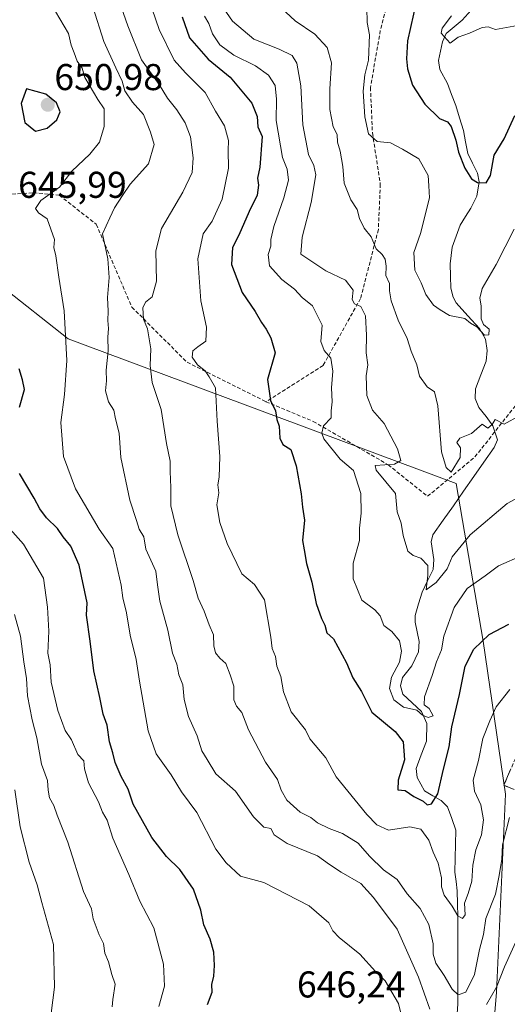
# Model space of a CAD drawing. Units: metres. Extents: x 562913 to 566350, y 4749541 to 4751886.
# Drawn here: x 565547 to 565678, y 4749690 to 4749954 of the extents above; entities that cross this region are included whole.
import ezdxf
from ezdxf.enums import TextEntityAlignment as Align

# ---------------------------------------------------------------- set-up
doc = ezdxf.new("R2010")
doc.units = ezdxf.units.M
doc.header["$MEASUREMENT"] = 0
doc.linetypes.add('TRAZOSX2', pattern=[1.5, 1, -0.5])
for name, color, linetype, lineweight in [('Arbolado forestal CxS', 92, 'Continuous', 0), ('Camino', 19, 'TRAZOSX2', 0), ('Camino Cxs', 19, 'Continuous', 0), ('Carátula', 7, 'Continuous', 5), ('Corriente natural lineal', 142, 'Continuous', 13), ('Curva de nivel maestra', 36, 'Continuous', 30), ('Curva de nivel normal', 36, 'Continuous', 0), ('Punto de cota en terreno', 7, 'Continuous', 0), ('Rótulo de punto de cota en terreno', 19, 'Continuous', 0), ('Senda', 19, 'TRAZOSX2', 0)]:
    doc.layers.add(name, color=color, linetype=linetype, lineweight=lineweight)
doc.styles.add('Arial', font='txt', dxfattribs={"height": 0.2})

# ---------------------------------------------------------------- blocks, each defined once
blk = doc.blocks.new('*U152')
at = {"layer": 'Arbolado forestal CxS', "color": 92, "linetype": 'Continuous', "lineweight": 0}
blk.add_polyline3d([(565879.94, 4749963.07, 604.54), (565890.36, 4749944.91, 609.75), (565891.47, 4749922.07, 615.51), (565891.58, 4749885.86, 625.72), (565897.11, 4749802.76, 647.39), (565903.23, 4749752.71, 662.87), (565903.22, 4749722.22, 673.17), (565898.07, 4749694.79, 683.99), (565886.93, 4749651.68, 692.86), (565860.34, 4749592.46, 699.57), (565864.26, 4749568.15, 707.5), (565668.77, 4749566.32, 670.32), (565668.77, 4749566.32, 670.32), (565668.34, 4749568.05, 669.93), (565664.18, 4749580.62, 666.13), (565671.93, 4749650.53, 653.77), (565675.43, 4749692.77, 643.68), (565677.85, 4749745.95, 636.18), (565671.81, 4749787.04, 627.13), (565664.56, 4749829.34, 611.69), (565560.51, 4749868.15, 643.02), (565542.08, 4749882.62, 648.21), (565527.46, 4749896.7, 646.14), (565480.24, 4749968.06, 615.05)], dxfattribs=at)
blk = doc.blocks.new('*U181')
at = {"layer": 'Curva de nivel normal', "color": 36, "linetype": 'Continuous', "lineweight": 0}
blk.add_polyline3d([(565555.92, 4749687.11, 665), (565556.83, 4749694.07, 665), (565556.56, 4749705.54, 665), (565553.39, 4749716.8, 665), (565552.14, 4749721.6, 665), (565550, 4749727.67, 665), (565547.6, 4749737.13, 665), (565546.17, 4749747.09, 665)], dxfattribs=at)
blk = doc.blocks.new('*U190')
at = {"layer": 'Curva de nivel normal', "color": 36, "linetype": 'Continuous', "lineweight": 0}
blk.add_polyline3d([(565584.84, 4749688.93, 655), (565586.31, 4749694.37, 655), (565586.05, 4749700.26, 655), (565583.46, 4749710.04, 655), (565579.69, 4749717.23, 655), (565576.72, 4749724.39, 655), (565572.44, 4749734.11, 655), (565570.97, 4749738.92, 655), (565569.64, 4749741.08, 655), (565568.61, 4749743.88, 655), (565565.93, 4749748.99, 655), (565564.85, 4749752.75, 655), (565564.66, 4749754.85, 655), (565563.1, 4749756.57, 655), (565561.4, 4749760.47, 655), (565559.71, 4749763.02, 655), (565557.68, 4749768.35, 655), (565555.93, 4749776, 655), (565555.61, 4749780.67, 655), (565555.02, 4749783.74, 655), (565555.27, 4749789.64, 655), (565554.96, 4749796.1, 655), (565553.88, 4749803.88, 655), (565548.52, 4749813.04, 655), (565540.43, 4749821.97, 655)], dxfattribs=at)
blk = doc.blocks.new('*U192')
at = {"layer": 'Curva de nivel normal', "color": 36, "linetype": 'Continuous', "lineweight": 0}
blk.add_polyline3d([(565572.31, 4749688.85, 660), (565572.48, 4749690.81, 660), (565573.05, 4749694.88, 660), (565572.16, 4749697.49, 660), (565571.28, 4749700.93, 660), (565570.31, 4749703.25, 660), (565569.93, 4749705.82, 660), (565568.81, 4749708.14, 660), (565567.16, 4749712.42, 660), (565566.71, 4749715.09, 660), (565564.58, 4749719.75, 660), (565560.34, 4749733.02, 660), (565557.5, 4749740.3, 660), (565556.6, 4749742.87, 660), (565555.5, 4749744.96, 660), (565555.08, 4749747.02, 660), (565554.94, 4749749.61, 660), (565553.28, 4749753.94, 660), (565552.04, 4749761.05, 660), (565550.81, 4749765.84, 660), (565549.55, 4749772.33, 660), (565549.29, 4749776.93, 660), (565548.57, 4749781.49, 660), (565547.65, 4749788.38, 660), (565546.1, 4749794.17, 660)], dxfattribs=at)
blk = doc.blocks.new('*U208')
at = {"layer": 'Curva de nivel maestra', "color": 36, "linetype": 'Continuous', "lineweight": 30}
for points in [[(565597.84, 4749689.45, 650), (565599.12, 4749692.73, 650), (565599.03, 4749694.82, 650), (565599.53, 4749697.08, 650), (565599.73, 4749699.95, 650), (565599.54, 4749703.54, 650), (565598.56, 4749706.97, 650), (565596.86, 4749710.85, 650), (565596.04, 4749714.79, 650), (565594.1, 4749720.43, 650), (565590.39, 4749725.72, 650), (565586.89, 4749729.14, 650), (565582.94, 4749734.28, 650), (565577.94, 4749743.19, 650), (565576.55, 4749747.22, 650), (565574.66, 4749750.66, 650), (565573.05, 4749754.44, 650), (565572.46, 4749757.03, 650), (565571.56, 4749759.94, 650), (565570.9, 4749764.4, 650), (565569.88, 4749767.38, 650), (565569, 4749771.86, 650), (565567.39, 4749779.05, 650), (565566.4, 4749786.99, 650), (565565.36, 4749793.95, 650), (565565.55, 4749797.27, 650), (565563.41, 4749807.41, 650), (565561.17, 4749812.51, 650), (565559.15, 4749814.97, 650), (565557.6, 4749817.2, 650), (565554.65, 4749820.14, 650), (565552.85, 4749822.52, 650), (565551.38, 4749825.38, 650), (565547.38, 4749832.05, 650)], [(565547.45, 4749849.8, 650), (565548.78, 4749854.6, 650), (565548.23, 4749857.18, 650), (565547.36, 4749860.14, 650)]]:
    blk.add_polyline3d(points, dxfattribs=at)
blk = doc.blocks.new('5PATER')
at = {"layer": 'Carátula', "linetype": 'Continuous', "lineweight": 5}
h = blk.add_hatch(color=250, dxfattribs=at)
edge = h.paths.add_edge_path()
edge.add_ellipse((0, 0.01), major_axis=(-1.33, -1.34), ratio=0.999422, start_angle=0, end_angle=360)

msp = doc.modelspace()

# ---------------------------------------------------------------- linework, layer by layer
at = {"layer": 'Arbolado forestal CxS', "color": 92, "linetype": 'Continuous', "lineweight": 0}
for points in [[(565480.24, 4749968.06, 615.05), (565527.46, 4749896.7, 646.14), (565542.08, 4749882.62, 648.21), (565560.51, 4749868.15, 643.02), (565664.56, 4749829.34, 611.69), (565671.81, 4749787.04, 627.13), (565677.85, 4749745.95, 636.18), (565675.43, 4749692.77, 643.68), (565671.93, 4749650.53, 653.77), (565664.18, 4749580.62, 666.13), (565668.34, 4749568.05, 669.93), (565668.77, 4749566.32, 670.32), (563639.79, 4749547.28, 877.53)], [(565480.24, 4749968.06, 615.05), (565527.46, 4749896.7, 646.14), (565542.08, 4749882.62, 648.21), (565560.51, 4749868.15, 643.02), (565664.56, 4749829.34, 611.69), (565671.81, 4749787.04, 627.13), (565677.85, 4749745.95, 636.18), (565675.43, 4749692.77, 643.68), (565671.93, 4749650.53, 653.77), (565664.18, 4749580.62, 666.13), (565668.34, 4749568.05, 669.93), (565668.77, 4749566.32, 670.32)], [(565480.24, 4749968.06, 615.05), (565527.46, 4749896.7, 646.14), (565542.08, 4749882.62, 648.21), (565560.51, 4749868.15, 643.02), (565664.56, 4749829.34, 611.69), (565671.81, 4749787.04, 627.13), (565677.85, 4749745.95, 636.18), (565675.43, 4749692.77, 643.68), (565671.93, 4749650.53, 653.77), (565664.18, 4749580.62, 666.13), (565668.34, 4749568.05, 669.93), (565668.77, 4749566.32, 670.32)]]:
    msp.add_polyline3d(points, dxfattribs=at)
at = {"layer": 'Camino', "color": 19, "linetype": 'TRAZOSX2', "lineweight": 0}
msp.add_lwpolyline([(565682.84, 4749761), (565677.36, 4749748.33), (565678.74, 4749747.73)], dxfattribs=at)
at = {"layer": 'Camino Cxs', "color": 19, "linetype": 'Continuous', "lineweight": 0}
msp.add_polyline3d([(565680.11, 4749747.13, 635.07), (565677.36, 4749748.33, 634.12), (565679.19, 4749752.55, 634.41)], dxfattribs=at)
at = {"layer": 'Corriente natural lineal', "color": 142, "linetype": 'Continuous', "lineweight": 13}
msp.add_polyline3d([(565664.84, 4749686.9, 636.93), (565665.04, 4749689.65, 636.27), (565665.03, 4749694.33, 634.62), (565665.03, 4749699, 633), (565665.02, 4749703.68, 632.12), (565665.02, 4749708.35, 631.5), (565665.01, 4749713.03, 630.77), (565664.94, 4749716.49, 630.16), (565664.87, 4749719.95, 629.35), (565664.53, 4749722.48, 628.73), (565664.19, 4749725, 628.3), (565664.29, 4749728.75, 627.46), (565664.4, 4749732.5, 626.34), (565664.5, 4749736.25, 625.72), (565663.37, 4749739.38, 625.61), (565662.23, 4749742.51, 625.64), (565660.51, 4749744.21, 625.39), (565658.31, 4749745.5, 624.89), (565656.1, 4749746.8, 624.1), (565654.07, 4749750.37, 623.17), (565653.87, 4749752.79, 622.71), (565655.22, 4749756.49, 622.14), (565656.58, 4749760.19, 620.95), (565656.69, 4749764.89, 620.54), (565655.29, 4749768.11, 620.02), (565652.79, 4749770.45, 619.75), (565650.3, 4749772.78, 619.39), (565649.61, 4749775, 619.31), (565650.19, 4749777.25, 618.97), (565652.7, 4749780.34, 618.48), (565654.46, 4749784.16, 618.06), (565654.63, 4749786.9, 617.78), (565654.1, 4749789.49, 617.62), (565653.57, 4749792.09, 617.11), (565653.57, 4749793.89, 616.7), (565654.51, 4749797.02, 616.17), (565655.44, 4749800.15, 615.7), (565656.92, 4749803.18, 615.21), (565658.39, 4749806.21, 614.96), (565658.59, 4749808.95, 614.43), (565657.89, 4749813.68, 613.39), (565658.33, 4749815.53, 612.92), (565661.07, 4749819.44, 611.75), (565663.82, 4749823.35, 611.23), (565666.56, 4749827.26, 610.73), (565669.3, 4749831.17, 610.56), (565672.04, 4749835.09, 610.29), (565674.79, 4749839, 610.12), (565675.63, 4749841.06, 610.07), (565674.45, 4749844.78, 609.89), (565672.58, 4749847.28, 609.39), (565670.7, 4749849.77, 608.49), (565669.68, 4749852.13, 607.77), (565669.76, 4749854.75, 607.3), (565671.19, 4749858.47, 606.56), (565672.61, 4749862.19, 606.27), (565672.89, 4749865.01, 605.89), (565672.48, 4749868.09, 605.34), (565670.86, 4749870.91, 605.12), (565667.74, 4749874.35, 604.69), (565664.61, 4749877.79, 603.85), (565663.73, 4749879.32, 603.56), (565663.1, 4749881.74, 603.28), (565663.01, 4749885.02, 602.9), (565662.92, 4749888.3, 602.5), (565663.52, 4749892.75, 601.87), (565664.6, 4749895.74, 601.57), (565665.69, 4749898.72, 601.25), (565667.12, 4749900.97, 601.28), (565668.55, 4749903.23, 601.16), (565670.11, 4749906.46, 600.62), (565670.73, 4749910.28, 600.01), (565670.29, 4749912.67, 599.71), (565668.98, 4749915.29, 599.67), (565667.68, 4749917.91, 599.24), (565667.11, 4749921.02, 598.63), (565666.55, 4749924.14, 598.09), (565665.5, 4749927.47, 598.05), (565664.46, 4749930.8, 597.81), (565663.34, 4749933.76, 597.34), (565662.22, 4749936.73, 597.02), (565660.19, 4749940.5, 596.74), (565659.79, 4749942.93, 596.44), (565660.36, 4749945.4, 595.84), (565660.93, 4749947.87, 595.15), (565661.88, 4749950.14, 594.95), (565664.05, 4749951.95, 594.96), (565666.22, 4749953.76, 594.52), (565668.6, 4749956.43, 594.52)], dxfattribs=at)
at = {"layer": 'Curva de nivel maestra', "color": 36, "linetype": 'Continuous', "lineweight": 30}
for points in [[(565654.78, 4749962.54, 600), (565651.48, 4749948.2, 600), (565651.28, 4749943.32, 600), (565651.56, 4749940.66, 600), (565652.86, 4749936.3, 600), (565656.18, 4749931.17, 600), (565660.13, 4749927.3, 600), (565662.26, 4749926.41, 600), (565663.21, 4749925.2, 600), (565664.47, 4749921.46, 600), (565665.18, 4749918.32, 600), (565666.93, 4749913.95, 600), (565668.66, 4749911.08, 600), (565670.3, 4749910.1, 600), (565672.66, 4749910.04, 600), (565673.83, 4749912.01, 600), (565674.74, 4749917.49, 600), (565677.44, 4749921.87, 600), (565680.29, 4749928.16, 600)], [(565591.02, 4749954.64, 625), (565593, 4749949, 625), (565598.03, 4749943.25, 625), (565603.93, 4749938.46, 625), (565609.76, 4749931.43, 625), (565611.22, 4749927.88, 625), (565611.38, 4749925.04, 625), (565612.51, 4749922.47, 625), (565611.88, 4749914.22, 625), (565611.23, 4749911.29, 625), (565611.5, 4749909.41, 625), (565611.2, 4749906.77, 625), (565608.99, 4749902.33, 625), (565606.23, 4749896, 625), (565604.6, 4749892.67, 625), (565604.32, 4749888.14, 625), (565607.14, 4749880.58, 625), (565610.68, 4749875.49, 625), (565612.33, 4749872.55, 625), (565613.58, 4749870.8, 625), (565614.86, 4749868.41, 625), (565616.05, 4749864.39, 625), (565613.92, 4749857.29, 625), (565614.74, 4749851.65, 625), (565616.07, 4749848.87, 625), (565616.42, 4749846.52, 625), (565617.06, 4749844.71, 625), (565617.26, 4749841.5, 625), (565618.11, 4749839.84, 625), (565620.21, 4749838.46, 625), (565621.65, 4749834.05, 625), (565622.98, 4749826.55, 625), (565623.34, 4749822.93, 625), (565623.84, 4749819.5, 625), (565623.34, 4749814.04, 625), (565623.83, 4749811.5, 625), (565624.4, 4749807.89, 625), (565625.84, 4749802.82, 625), (565626.98, 4749797.14, 625), (565628.4, 4749793.07, 625), (565629.38, 4749791.32, 625), (565629.86, 4749789.26, 625), (565631.68, 4749787.61, 625), (565635.11, 4749781.18, 625), (565636.86, 4749777.13, 625), (565639.14, 4749773.44, 625), (565641.91, 4749767.91, 625), (565648.23, 4749762.78, 625), (565650.31, 4749759.93, 625), (565650.71, 4749755.11, 625), (565649.03, 4749749.64, 625), (565648.92, 4749747.07, 625), (565650.92, 4749746.88, 625), (565653.21, 4749745.28, 625), (565655.69, 4749744.02, 625), (565656.81, 4749743.02, 625), (565657.95, 4749743.29, 625), (565659.67, 4749746, 625), (565661.16, 4749752.66, 625), (565662.66, 4749758.66, 625), (565663.45, 4749764.03, 625), (565665.43, 4749772.68, 625), (565666.96, 4749780.29, 625), (565669.31, 4749784.81, 625), (565673.4, 4749788.78, 625), (565678.68, 4749791.55, 625)], [(565551.68, 4749923.93, 650), (565554.88, 4749924.76, 650), (565557.41, 4749926.92, 650), (565558.28, 4749929.1, 650), (565557.34, 4749931.54, 650), (565554.52, 4749933.82, 650), (565549.26, 4749935.26, 650), (565547.9, 4749931.36, 650), (565548.88, 4749926.22, 650), (565551.68, 4749923.93, 650)]]:
    msp.add_polyline3d(points, dxfattribs=at)
at = {"layer": 'Curva de nivel normal', "color": 36, "linetype": 'Continuous', "lineweight": 0}
for points in [[(565678.87, 4749739.67, 635), (565677.02, 4749732.33, 635), (565676.85, 4749728.49, 635), (565676.1, 4749724.07, 635), (565675.09, 4749719.09, 635), (565672.54, 4749712.54, 635), (565671.91, 4749708.28, 635), (565670.83, 4749704.2, 635), (565669.5, 4749697.49, 635), (565667.14, 4749692.76, 635), (565665.1, 4749692.03, 635), (565663.48, 4749693.54, 635), (565661.35, 4749697.25, 635), (565659.09, 4749700.55, 635), (565658.39, 4749702.95, 635), (565658.38, 4749705.73, 635), (565657.23, 4749710.95, 635), (565654.88, 4749715.21, 635), (565651.41, 4749719.15, 635), (565648.7, 4749723, 635), (565645.1, 4749725.58, 635), (565641.32, 4749729.27, 635), (565638.32, 4749732.72, 635), (565634.07, 4749735.4, 635), (565630.49, 4749736.7, 635), (565627.4, 4749738.26, 635), (565625.56, 4749739.69, 635), (565622.74, 4749741.07, 635), (565619.14, 4749744.3, 635), (565617.65, 4749746.98, 635), (565616.64, 4749749.82, 635), (565613.41, 4749754.47, 635), (565608.86, 4749763.15, 635), (565607.04, 4749767.87, 635), (565605.6, 4749769.56, 635), (565604.9, 4749771.23, 635), (565604.89, 4749774.89, 635), (565603.92, 4749778, 635), (565602.8, 4749781.02, 635), (565601.15, 4749782.41, 635), (565600, 4749783.88, 635), (565599.55, 4749785.76, 635), (565599.44, 4749788.74, 635), (565598.3, 4749791.35, 635), (565596.94, 4749795.03, 635), (565595.35, 4749798.53, 635), (565594.03, 4749803.32, 635), (565589.87, 4749815.53, 635), (565587.99, 4749823.33, 635), (565587.99, 4749828.21, 635), (565587.82, 4749832.52, 635), (565587.84, 4749835.31, 635), (565586.89, 4749840.03, 635), (565585.41, 4749849.16, 635), (565583, 4749856.46, 635), (565582.45, 4749861, 635), (565582.67, 4749865.45, 635), (565581.72, 4749870.81, 635), (565580.64, 4749873.45, 635), (565580.47, 4749876.51, 635), (565581.25, 4749878.03, 635), (565583.03, 4749879.42, 635), (565584.17, 4749883.67, 635), (565584, 4749891.78, 635), (565585.48, 4749897.79, 635), (565591.25, 4749907.53, 635), (565593.72, 4749912.86, 635), (565594, 4749916.79, 635), (565593.25, 4749922.37, 635), (565591.85, 4749926.13, 635), (565589.62, 4749929.62, 635), (565587.13, 4749932.8, 635), (565584.87, 4749936.42, 635), (565580.18, 4749943.11, 635), (565576.45, 4749952.17, 635), (565572.78, 4749962.78, 635)], [(565616.26, 4749958.26, 610), (565621.35, 4749953.52, 610), (565626.61, 4749949.97, 610), (565630, 4749946.42, 610), (565631.14, 4749942.23, 610), (565630.66, 4749935.33, 610), (565630.65, 4749929.71, 610), (565631.57, 4749925.06, 610), (565632.67, 4749923.05, 610), (565632.72, 4749921.01, 610), (565633.44, 4749918.56, 610), (565634.14, 4749914.4, 610), (565634.48, 4749909.92, 610), (565636.29, 4749905.51, 610), (565637.98, 4749902.92, 610), (565638.67, 4749900.46, 610), (565639.92, 4749897.92, 610), (565641.74, 4749895.54, 610), (565643.13, 4749892.35, 610), (565644.68, 4749890.82, 610), (565645.54, 4749889.54, 610), (565645.76, 4749887.71, 610), (565645.68, 4749885.16, 610), (565646.68, 4749883.05, 610), (565646.65, 4749881.01, 610), (565647.13, 4749878.33, 610), (565649.04, 4749873.15, 610), (565651.42, 4749868.25, 610), (565652.46, 4749864.81, 610), (565654, 4749861.21, 610), (565654.72, 4749858.16, 610), (565656.8, 4749855.3, 610), (565658.74, 4749853.97, 610), (565659.62, 4749850.16, 610), (565660.61, 4749837.84, 610), (565661.91, 4749833.66, 610), (565663.26, 4749832.38, 610), (565665.65, 4749836.3, 610), (565665.73, 4749838.91, 610), (565664.78, 4749840.37, 610), (565665.57, 4749841.47, 610), (565668.67, 4749842.79, 610), (565671.52, 4749845.27, 610), (565673.06, 4749844.18, 610), (565674.24, 4749845.19, 610), (565675.06, 4749846.5, 610), (565677.43, 4749845.24, 610), (565681.67, 4749847.55, 610)], [(565650.59, 4749683.44, 645), (565649.07, 4749689.76, 645), (565645.51, 4749695.84, 645), (565642.96, 4749698.27, 645), (565638.72, 4749702.93, 645), (565633.21, 4749707.45, 645), (565631.46, 4749709.2, 645), (565630.45, 4749711.38, 645), (565625.16, 4749715.96, 645), (565613, 4749722.2, 645), (565606.75, 4749723.88, 645), (565602.84, 4749727.51, 645), (565600.12, 4749731.12, 645), (565594.96, 4749740.96, 645), (565590.85, 4749746.51, 645), (565588.13, 4749751.13, 645), (565584.12, 4749756.78, 645), (565581.97, 4749762.96, 645), (565579.61, 4749776.25, 645), (565578.74, 4749782.07, 645), (565577.11, 4749788.57, 645), (565576.1, 4749794.62, 645), (565575.14, 4749798.6, 645), (565574.69, 4749802.02, 645), (565572.46, 4749811.87, 645), (565568.8, 4749817.06, 645), (565562.41, 4749827.93, 645), (565559.2, 4749836.6, 645), (565558.5, 4749845.74, 645), (565559.48, 4749853.2, 645), (565560.08, 4749862.33, 645), (565559.43, 4749875.67, 645), (565557.98, 4749884.71, 645), (565557.2, 4749890.42, 645), (565556.66, 4749892.66, 645), (565556.79, 4749894.79, 645), (565554.86, 4749900.35, 645), (565552.48, 4749902.01, 645), (565551.73, 4749903.17, 645), (565553.17, 4749905.31, 645), (565558.13, 4749908.9, 645), (565561.45, 4749913.18, 645), (565566.28, 4749917.75, 645), (565568.89, 4749920.97, 645), (565570.14, 4749925.2, 645), (565570.11, 4749929.89, 645), (565568.4, 4749932.4, 645), (565564.93, 4749938.35, 645), (565564.19, 4749940.85, 645), (565562.86, 4749942.73, 645), (565562.12, 4749944.93, 645), (565561.29, 4749947.04, 645), (565560.52, 4749950.17, 645), (565557.08, 4749956.06, 645)], [(565657.54, 4749688.24, 640), (565654.45, 4749696.78, 640), (565648.71, 4749709.65, 640), (565642.43, 4749718.15, 640), (565638.98, 4749721.94, 640), (565633.72, 4749724.96, 640), (565630.63, 4749727.04, 640), (565627.39, 4749729.33, 640), (565619.26, 4749732.67, 640), (565615.77, 4749735.02, 640), (565614.82, 4749736.69, 640), (565612.96, 4749737.04, 640), (565610.2, 4749739.8, 640), (565605.38, 4749746.72, 640), (565600.06, 4749751.4, 640), (565597.8, 4749755.27, 640), (565596.34, 4749757.54, 640), (565595.04, 4749761.61, 640), (565592.72, 4749766.8, 640), (565591.57, 4749771.34, 640), (565591.26, 4749775.26, 640), (565590.16, 4749778, 640), (565589.64, 4749780.81, 640), (565588.46, 4749783.76, 640), (565587.18, 4749789.96, 640), (565585.07, 4749797.74, 640), (565584.4, 4749802.11, 640), (565583.96, 4749805.8, 640), (565581.33, 4749811.7, 640), (565580.73, 4749815.01, 640), (565579.56, 4749817.04, 640), (565578.83, 4749819.4, 640), (565577.05, 4749824.85, 640), (565574.63, 4749836.35, 640), (565574.11, 4749842.84, 640), (565573.2, 4749846.67, 640), (565572.68, 4749849, 640), (565571.28, 4749851.21, 640), (565570.53, 4749854.18, 640), (565570.77, 4749856.88, 640), (565570.66, 4749859.74, 640), (565571.17, 4749864.94, 640), (565571.07, 4749868.65, 640), (565571.31, 4749870.98, 640), (565571.11, 4749873.07, 640), (565571.22, 4749875.56, 640), (565571.01, 4749879.24, 640), (565571.48, 4749884.62, 640), (565571.08, 4749889.67, 640), (565569.72, 4749896.33, 640), (565571.66, 4749900.67, 640), (565572.89, 4749903.33, 640), (565575.08, 4749906.67, 640), (565577.13, 4749909.71, 640), (565582, 4749915.17, 640), (565583.55, 4749920.38, 640), (565582.57, 4749923.66, 640), (565580.69, 4749928.42, 640), (565577.77, 4749931.72, 640), (565575.68, 4749934.76, 640), (565574.93, 4749937.33, 640), (565573.28, 4749940.91, 640), (565570.02, 4749948.02, 640), (565567.08, 4749957.33, 640)], [(565678.95, 4749773.98, 630), (565675.3, 4749769.39, 630), (565673.65, 4749765.62, 630), (565671.76, 4749760.82, 630), (565670.55, 4749755, 630), (565669.16, 4749749.69, 630), (565669.46, 4749746.75, 630), (565671.19, 4749743.02, 630), (565671.88, 4749739, 630), (565671.34, 4749735, 630), (565669.89, 4749730.98, 630), (565669.06, 4749726.84, 630), (565668.79, 4749722.6, 630), (565667.8, 4749719.24, 630), (565666.77, 4749716.67, 630), (565666.97, 4749713.56, 630), (565666.29, 4749712.55, 630), (565665.02, 4749713.24, 630), (565663.49, 4749715.81, 630), (565661.38, 4749718.82, 630), (565660.67, 4749721.01, 630), (565660.67, 4749723.47, 630), (565659.75, 4749727.43, 630), (565658.38, 4749730.38, 630), (565657.26, 4749733.6, 630), (565655.12, 4749736.56, 630), (565652.11, 4749737.18, 630), (565646.46, 4749736.23, 630), (565643.31, 4749737.7, 630), (565640.64, 4749740.47, 630), (565632.39, 4749750.53, 630), (565629.64, 4749755.64, 630), (565625.31, 4749760.75, 630), (565624.17, 4749763.18, 630), (565620.32, 4749767.98, 630), (565618.28, 4749773.36, 630), (565617.51, 4749777.51, 630), (565616.47, 4749780.25, 630), (565616.09, 4749782.86, 630), (565615.2, 4749785.02, 630), (565614.83, 4749788.09, 630), (565613.14, 4749798.05, 630), (565610.47, 4749802.22, 630), (565607.09, 4749805.09, 630), (565603.14, 4749813.2, 630), (565601.13, 4749818.84, 630), (565600.34, 4749823.63, 630), (565600.91, 4749826.82, 630), (565600.62, 4749829, 630), (565600.95, 4749831, 630), (565601.17, 4749836.54, 630), (565600.46, 4749846.05, 630), (565599.97, 4749854.97, 630), (565598.29, 4749857.96, 630), (565597.22, 4749859.54, 630), (565595.21, 4749861.16, 630), (565593.73, 4749863.25, 630), (565593.91, 4749864.9, 630), (565595.27, 4749866.01, 630), (565597.4, 4749867.5, 630), (565597.6, 4749871.33, 630), (565596.09, 4749878.33, 630), (565595.25, 4749889.67, 630), (565596.68, 4749896.36, 630), (565599.08, 4749899.76, 630), (565601.76, 4749905.69, 630), (565603.45, 4749914, 630), (565603.4, 4749918.77, 630), (565603.45, 4749921.42, 630), (565602.44, 4749925.32, 630), (565599.99, 4749929.33, 630), (565597.26, 4749934.27, 630), (565591.91, 4749939.58, 630), (565588.94, 4749942.94, 630), (565584.91, 4749951.23, 630), (565583.04, 4749956.64, 630)], [(565685.72, 4749827.99, 615), (565678.26, 4749823.96, 615), (565668.31, 4749815.56, 615), (565663.53, 4749809.6, 615), (565662.19, 4749806.45, 615), (565659.18, 4749802.78, 615), (565656.53, 4749800.77, 615), (565657, 4749804.74, 615), (565656.96, 4749807.34, 615), (565655.06, 4749809.28, 615), (565653.07, 4749810.02, 615), (565651.65, 4749811.18, 615), (565650.34, 4749815.36, 615), (565649.78, 4749818.67, 615), (565648.72, 4749821.7, 615), (565648.33, 4749826.66, 615), (565643.12, 4749832.88, 615), (565642.84, 4749834.2, 615), (565648.06, 4749834.55, 615), (565649.73, 4749835.54, 615), (565648.83, 4749838.64, 615), (565645.22, 4749845.43, 615), (565642.15, 4749849.01, 615), (565640.64, 4749852.99, 615), (565640.44, 4749858.25, 615), (565640.89, 4749861.19, 615), (565640.42, 4749864.43, 615), (565640.55, 4749869.19, 615), (565640.21, 4749874.37, 615), (565639.03, 4749876.88, 615), (565637.26, 4749877.56, 615), (565636.63, 4749878.7, 615), (565636.93, 4749881.26, 615), (565634.92, 4749883.92, 615), (565629.57, 4749886.4, 615), (565622.88, 4749890.88, 615), (565623.23, 4749895.44, 615), (565625.7, 4749904.81, 615), (565626.9, 4749912.23, 615), (565626.41, 4749914.67, 615), (565624.96, 4749917.63, 615), (565623.47, 4749925.61, 615), (565622.9, 4749936.09, 615), (565621.82, 4749942.21, 615), (565620.58, 4749944.24, 615), (565617.04, 4749945.9, 615), (565610.31, 4749948.64, 615), (565604.59, 4749953.46, 615), (565602.12, 4749956.96, 615)], [(565680.15, 4749897.58, 605), (565675.31, 4749888.08, 605), (565671.54, 4749881.68, 605), (565670.89, 4749879.08, 605), (565671.3, 4749876.99, 605), (565671.29, 4749873.54, 605), (565671.87, 4749871.97, 605), (565673.45, 4749870.78, 605), (565673.3, 4749869.24, 605), (565672.22, 4749869.14, 605), (565670.08, 4749871.41, 605), (565668.38, 4749872.38, 605), (565666.93, 4749873.6, 605), (565662.78, 4749874.45, 605), (565660.24, 4749875.91, 605), (565658.51, 4749877.17, 605), (565656.47, 4749880.06, 605), (565655.16, 4749883.18, 605), (565653.45, 4749886.61, 605), (565653.2, 4749891.31, 605), (565655.04, 4749896.42, 605), (565657.38, 4749906.04, 605), (565657.27, 4749909.27, 605), (565657.02, 4749912.02, 605), (565654.56, 4749916.45, 605), (565650.17, 4749919.05, 605), (565646.95, 4749920.77, 605), (565643.36, 4749921.11, 605), (565641.09, 4749923.2, 605), (565640.04, 4749927.73, 605), (565639.64, 4749934.66, 605), (565640.1, 4749939.08, 605), (565641.06, 4749943, 605), (565641.35, 4749949.77, 605), (565640.68, 4749953.11, 605), (565640.6, 4749957, 605)], [(565663.33, 4749954.92, 595), (565660.78, 4749951.55, 595), (565660.56, 4749950.19, 595), (565662.96, 4749947.57, 595), (565665.11, 4749949.17, 595), (565668.14, 4749950.24, 595), (565671.51, 4749951.72, 595), (565673.12, 4749951.97, 595), (565675.12, 4749951.19, 595), (565681, 4749952.26, 595), (565683.33, 4749953.51, 595), (565687, 4749954.16, 595)], [(565682.44, 4749810.1, 620), (565675.92, 4749807.18, 620), (565672.34, 4749804.53, 620), (565667.52, 4749801.16, 620), (565664.03, 4749796.05, 620), (565661.29, 4749788.33, 620), (565660.66, 4749784.71, 620), (565659.28, 4749781.43, 620), (565658.15, 4749777.76, 620), (565656.11, 4749772.05, 620), (565655.96, 4749769.86, 620), (565657.32, 4749768.9, 620), (565658.38, 4749766.92, 620), (565657.07, 4749766.47, 620), (565655.55, 4749767.17, 620), (565654.02, 4749768.44, 620), (565650.44, 4749769.28, 620), (565647.82, 4749771.23, 620), (565646.65, 4749774.25, 620), (565647.22, 4749777.36, 620), (565649.34, 4749781.38, 620), (565649.95, 4749784.28, 620), (565649.41, 4749787.08, 620), (565647.3, 4749789.63, 620), (565645.19, 4749791.19, 620), (565644.18, 4749793.84, 620), (565642.77, 4749795.45, 620), (565639.28, 4749798, 620), (565636.96, 4749803.73, 620), (565636.92, 4749807.93, 620), (565638.64, 4749814, 620), (565638.63, 4749817.33, 620), (565639.1, 4749821.38, 620), (565639.02, 4749826.65, 620), (565636.99, 4749832.79, 620), (565633.41, 4749835.84, 620), (565629.05, 4749841.35, 620), (565628.52, 4749842.81, 620), (565628.99, 4749844.84, 620), (565631.05, 4749846.96, 620), (565631.08, 4749848.85, 620), (565631.34, 4749851.28, 620), (565631.13, 4749855.03, 620), (565631.49, 4749859.49, 620), (565630.99, 4749862.99, 620), (565629.17, 4749865.04, 620), (565628.27, 4749867.42, 620), (565628.62, 4749871.82, 620), (565625.99, 4749876.99, 620), (565623.28, 4749879.28, 620), (565621.2, 4749881.53, 620), (565617.8, 4749884.14, 620), (565614.53, 4749887.72, 620), (565614.11, 4749890.84, 620), (565614.87, 4749893.06, 620), (565614.82, 4749894.82, 620), (565615.61, 4749898.3, 620), (565618.37, 4749906, 620), (565619.55, 4749910.76, 620), (565619.26, 4749913.7, 620), (565617.98, 4749916.86, 620), (565616.25, 4749926.77, 620), (565616.41, 4749932.54, 620), (565616, 4749936.15, 620), (565614.26, 4749938.93, 620), (565610.7, 4749941.46, 620), (565604.95, 4749944.3, 620), (565601.15, 4749947.08, 620), (565599.21, 4749950.09, 620), (565598.2, 4749952.8, 620), (565597.02, 4749954.78, 620)], [(565681.42, 4749708.08, 640), (565677.5, 4749699.55, 640), (565675.41, 4749694.12, 640), (565672.7, 4749689.45, 640)]]:
    msp.add_polyline3d(points, dxfattribs=at)
at = {"layer": 'Senda', "color": 19, "linetype": 'TRAZOSX2', "lineweight": 0}
for points in [[(565598.45, 4750065.8), (565576.95, 4750068.12), (565562.4, 4750062.49), (565544.54, 4750045.63), (565524.03, 4750026.44), (565517.09, 4750013.21), (565508.49, 4749974.85), (565509.15, 4749950.05), (565515.43, 4749935.16), (565524.69, 4749912.34), (565529.33, 4749904.74), (565533.96, 4749904.07), (565540.9, 4749906.72), (565551.15, 4749907.38), (565558.1, 4749906.72), (565568.02, 4749898.91), (565577.55, 4749876.69), (565592.36, 4749861.87), (565613.53, 4749851.29)], [(565650.37, 4749974.19), (565644.22, 4749950.98), (565641.58, 4749935.64), (565642.11, 4749923.46), (565644.22, 4749909.71), (565643.7, 4749897.54), (565638.93, 4749879.01), (565628.88, 4749861.02), (565613.53, 4749851.29)], [(565613.53, 4749851.29), (565626.23, 4749846), (565646.34, 4749834.36), (565656.92, 4749825.89), (565669.62, 4749836.47), (565685.5, 4749856.58), (565709.97, 4749897.23), (565728.89, 4749919.02), (565754.71, 4749932.57), (565769.1, 4749945.69), (565797.89, 4749965.8), (565818.31, 4749972.83)]]:
    msp.add_lwpolyline(points, dxfattribs=at)

# ---------------------------------------------------------------- block references
at = {"layer": 'Arbolado forestal CxS', "color": 92, "linetype": 'Continuous', "lineweight": 0}
msp.add_blockref('*U152', (0, 0), dxfattribs=at)
at = {"layer": 'Curva de nivel maestra', "color": 36, "linetype": 'Continuous', "lineweight": 30}
msp.add_blockref('*U208', (0, 0), dxfattribs=at)
at = {"layer": 'Curva de nivel normal', "color": 36, "linetype": 'Continuous', "lineweight": 0}
for name in ['*U181', '*U192', '*U190']:
    msp.add_blockref(name, (0, 0), dxfattribs=at)
at = {"layer": 'Punto de cota en terreno', "linetype": 'Continuous', "lineweight": 0}
msp.add_blockref('5PATER', (565555, 4749931, 650.98), dxfattribs=at)

# ---------------------------------------------------------------- texts
at = {"layer": 'Rótulo de punto de cota en terreno', "color": 19, "linetype": 'Continuous', "lineweight": 0, "style": 'Arial'}
for s, p in [('650,98', (565556.76, 4749932.76)), ('645,99', (565547.04, 4749903.83)), ('646,24', (565621.85, 4749689.15))]:
    msp.add_text(s, height=7, dxfattribs=at).set_placement(p, align=Align.BOTTOM_LEFT)

doc.saveas('drawing.dxf')
